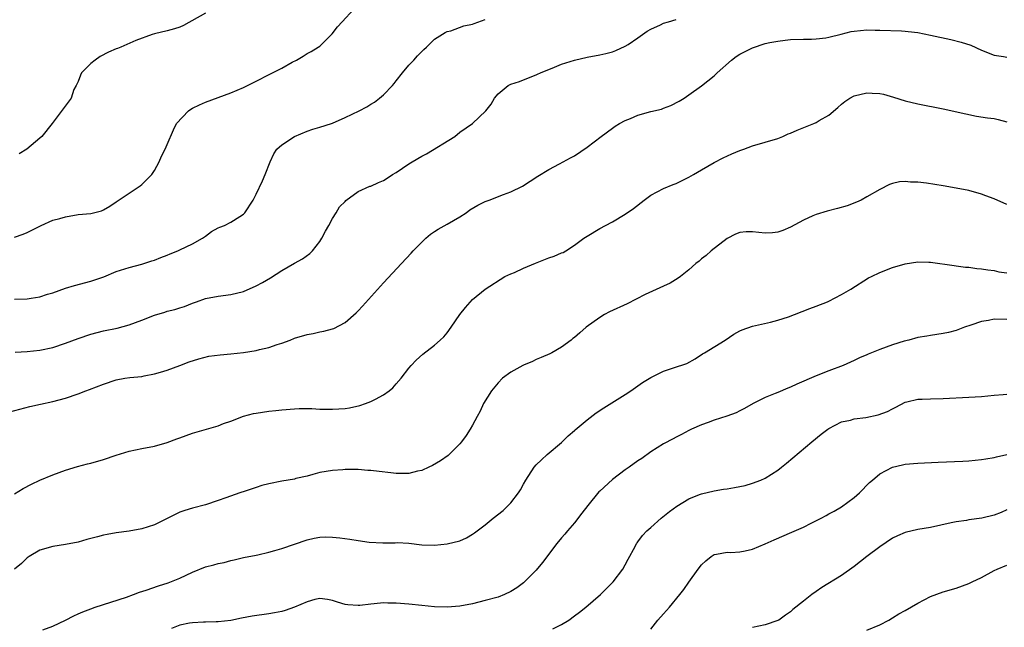
# Model space of a CAD drawing. Units: inches. Extents: x 2631000 to 2634000, y 1500000 to 1503000.
# Drawn here: x 2632298 to 2632453, y 1501112 to 1501207 of the extents above; entities that cross this region are included whole.
import ezdxf

# ---------------------------------------------------------------- set-up
doc = ezdxf.new("R2010")
doc.units = ezdxf.units.IN
doc.header["$MEASUREMENT"] = 0
doc.layers.add('LD26311500_2ft', color=101, linetype='Continuous')

msp = doc.modelspace()

# ---------------------------------------------------------------- linework, layer by layer
at = {"layer": 'LD26311500_2ft'}
for points, elevation in [([(2632297, 1501173.15), (2632298.36, 1501173.64), (2632299, 1501173.91), (2632301.16, 1501175), (2632303, 1501175.83), (2632304.11, 1501176.11), (2632305, 1501176.38), (2632307, 1501176.7), (2632309, 1501176.9), (2632309.43, 1501177), (2632310.68, 1501177.32), (2632311, 1501177.47), (2632311.98, 1501178.02), (2632313, 1501178.74), (2632315, 1501180.09), (2632316.41, 1501181), (2632316.75, 1501181.25), (2632317, 1501181.45), (2632318.58, 1501183), (2632319, 1501183.66), (2632319.76, 1501185), (2632320.09, 1501185.91), (2632320.66, 1501187), (2632321, 1501187.73), (2632321.98, 1501190.02), (2632322.48, 1501191), (2632324.35, 1501193), (2632324.73, 1501193.27), (2632325, 1501193.42), (2632326.06, 1501193.94), (2632327, 1501194.35), (2632331, 1501195.82), (2632333, 1501196.66), (2632339, 1501199.73), (2632340.64, 1501200.64), (2632341.33, 1501201), (2632342.39, 1501201.61), (2632343, 1501202), (2632343.65, 1501202.35), (2632344.74, 1501203), (2632345, 1501203.2), (2632346.91, 1501205.09), (2632347.78, 1501206.22), (2632348.48, 1501207), (2632350.32, 1501209)], 8840), ([(2632297, 1501163.43), (2632299, 1501163.47), (2632299.59, 1501163.59), (2632301, 1501163.81), (2632302.2, 1501164.2), (2632303, 1501164.43), (2632305, 1501165.16), (2632306.41, 1501165.59), (2632309, 1501166.23), (2632311.05, 1501166.95), (2632313, 1501167.75), (2632315, 1501168.4), (2632317, 1501168.94), (2632318.58, 1501169.42), (2632319, 1501169.57), (2632320.02, 1501169.98), (2632321, 1501170.35), (2632321.45, 1501170.55), (2632322.65, 1501171), (2632323, 1501171.15), (2632325, 1501172.11), (2632326.55, 1501173), (2632327, 1501173.34), (2632327.97, 1501174.03), (2632329, 1501174.61), (2632329.27, 1501174.73), (2632330, 1501175), (2632331, 1501175.5), (2632332.43, 1501176.43), (2632333, 1501176.78), (2632333.21, 1501177), (2632334.49, 1501179), (2632335, 1501179.94), (2632335.97, 1501182.03), (2632336.4, 1501183), (2632337.17, 1501185), (2632337.75, 1501186.25), (2632338.24, 1501187), (2632339, 1501187.67), (2632341, 1501189), (2632343, 1501189.82), (2632343.87, 1501190.13), (2632345, 1501190.44), (2632346.83, 1501191), (2632347, 1501191.06), (2632349, 1501191.97), (2632351.19, 1501193), (2632352.36, 1501193.64), (2632353, 1501194.06), (2632353.61, 1501194.39), (2632354.39, 1501195), (2632355, 1501195.52), (2632356.39, 1501197), (2632356.68, 1501197.32), (2632357, 1501197.72), (2632357.98, 1501199), (2632359, 1501200.2), (2632359.79, 1501201), (2632360.35, 1501201.65), (2632361, 1501202.35), (2632361.34, 1501202.66), (2632361.78, 1501203), (2632363, 1501204.28), (2632364.67, 1501205.33), (2632365, 1501205.46), (2632365.6, 1501205.6), (2632367.65, 1501206.35), (2632369, 1501206.65), (2632369.24, 1501206.76), (2632371, 1501207.39)], 8842), ([(2632297.08, 1501155.08), (2632299, 1501155.18), (2632301, 1501155.41), (2632303, 1501155.85), (2632305, 1501156.49), (2632307, 1501157.23), (2632309, 1501157.91), (2632311, 1501158.42), (2632313.12, 1501158.88), (2632315, 1501159.38), (2632317, 1501160.11), (2632319, 1501160.9), (2632320.62, 1501161.38), (2632321, 1501161.52), (2632322.2, 1501161.8), (2632323, 1501162.08), (2632323.72, 1501162.28), (2632325, 1501162.8), (2632325.59, 1501163), (2632327, 1501163.53), (2632329, 1501163.89), (2632331, 1501164.13), (2632333, 1501164.63), (2632335, 1501165.51), (2632335.96, 1501166.04), (2632337.22, 1501166.78), (2632339, 1501167.9), (2632341, 1501169.06), (2632342.25, 1501169.75), (2632343.41, 1501170.59), (2632343.82, 1501171), (2632345, 1501172.5), (2632345.32, 1501173), (2632345.88, 1501174.12), (2632346.41, 1501175), (2632347, 1501176.09), (2632347.58, 1501177), (2632348.08, 1501177.92), (2632349, 1501178.79), (2632349.09, 1501178.91), (2632351, 1501180.32), (2632352.85, 1501181.15), (2632353, 1501181.16), (2632354.23, 1501181.77), (2632355, 1501182.07), (2632355.57, 1501182.42), (2632356.42, 1501183), (2632357, 1501183.34), (2632359, 1501184.68), (2632359.51, 1501185), (2632361, 1501185.89), (2632361.74, 1501186.26), (2632366.2, 1501189), (2632367, 1501189.64), (2632369, 1501191.02), (2632371.09, 1501193), (2632371.95, 1501194.05), (2632372.44, 1501195), (2632373, 1501195.67), (2632374.61, 1501197), (2632375, 1501197.19), (2632376.39, 1501197.61), (2632377.8, 1501198.2), (2632379, 1501198.65), (2632379.22, 1501198.78), (2632379.68, 1501199), (2632381.87, 1501199.87), (2632383, 1501200.37), (2632385, 1501200.98), (2632387, 1501201.43), (2632389, 1501201.82), (2632389.97, 1501202.03), (2632391, 1501202.27), (2632391.52, 1501202.48), (2632393, 1501203.16), (2632393.45, 1501203.45), (2632395, 1501204.51), (2632396.45, 1501205.55), (2632397, 1501205.83), (2632398.55, 1501206.55), (2632399, 1501206.78), (2632399.82, 1501207), (2632401, 1501207.36)], 8844), ([(2632327, 1501208.34), (2632323.58, 1501206.42), (2632323, 1501206.18), (2632322.12, 1501205.88), (2632321, 1501205.59), (2632319, 1501205.13), (2632318.62, 1501205), (2632316.05, 1501204.05), (2632313.7, 1501203), (2632313.19, 1501202.81), (2632313, 1501202.76), (2632311.79, 1501202.21), (2632310.45, 1501201.55), (2632309.65, 1501201), (2632309, 1501200.47), (2632307.52, 1501199), (2632307.37, 1501198.63), (2632307, 1501197.6), (2632306.81, 1501197.19), (2632306.68, 1501197), (2632306.34, 1501196.34), (2632305.88, 1501195), (2632302.92, 1501191), (2632301.29, 1501189), (2632301, 1501188.73), (2632298.93, 1501187), (2632297.75, 1501186.25)], 8838), ([(2632296.27, 1501145.73), (2632299.43, 1501146.57), (2632301.06, 1501146.94), (2632303, 1501147.33), (2632305, 1501147.86), (2632307, 1501148.55), (2632308.19, 1501149), (2632308.79, 1501149.21), (2632311, 1501150.07), (2632313, 1501150.76), (2632314.35, 1501151), (2632315.12, 1501151.12), (2632317, 1501151.29), (2632317.37, 1501151.37), (2632319, 1501151.67), (2632319.97, 1501151.97), (2632321, 1501152.26), (2632323, 1501152.99), (2632324.45, 1501153.55), (2632325.95, 1501154.05), (2632327.55, 1501154.45), (2632329.31, 1501154.69), (2632331, 1501154.84), (2632333, 1501155.06), (2632335, 1501155.37), (2632335.51, 1501155.51), (2632337, 1501155.83), (2632338.3, 1501156.3), (2632339, 1501156.51), (2632340.32, 1501157), (2632341, 1501157.28), (2632343, 1501157.87), (2632343.95, 1501158.05), (2632345, 1501158.29), (2632345.6, 1501158.4), (2632347, 1501158.77), (2632347.17, 1501158.83), (2632349, 1501159.77), (2632350.72, 1501161.28), (2632351, 1501161.56), (2632351.7, 1501162.3), (2632355, 1501165.96), (2632357.83, 1501169), (2632359.37, 1501170.63), (2632359.67, 1501171), (2632361, 1501172.35), (2632361.66, 1501173), (2632362.39, 1501173.61), (2632363, 1501174.05), (2632363.57, 1501174.42), (2632365, 1501175.21), (2632367, 1501176.35), (2632367.97, 1501177), (2632368.56, 1501177.44), (2632369.82, 1501178.18), (2632371, 1501178.78), (2632371.61, 1501179), (2632373.89, 1501179.89), (2632375, 1501180.27), (2632376.83, 1501181.17), (2632378.06, 1501181.94), (2632379.27, 1501182.73), (2632381, 1501183.81), (2632382.66, 1501184.66), (2632384.39, 1501185.61), (2632385, 1501185.92), (2632387, 1501187.28), (2632389.2, 1501189), (2632391, 1501190.29), (2632391.42, 1501190.58), (2632392.11, 1501191), (2632393, 1501191.49), (2632393.82, 1501191.82), (2632395, 1501192.34), (2632397, 1501192.91), (2632398.7, 1501193.3), (2632399, 1501193.45), (2632400.16, 1501193.84), (2632401.47, 1501194.53), (2632402.28, 1501195), (2632403, 1501195.54), (2632405, 1501196.95), (2632407, 1501198.52), (2632407.45, 1501199), (2632409.7, 1501201), (2632410.45, 1501201.55), (2632411, 1501201.9), (2632413, 1501202.93), (2632415, 1501203.57), (2632415.75, 1501203.75), (2632417, 1501203.97), (2632418.12, 1501204.12), (2632419, 1501204.21), (2632421, 1501204.29), (2632422.3, 1501204.3), (2632423, 1501204.33), (2632424.51, 1501204.51), (2632425, 1501204.58), (2632426.93, 1501205.07), (2632428.54, 1501205.46), (2632429, 1501205.55), (2632431, 1501205.73), (2632432.3, 1501205.7), (2632433, 1501205.7), (2632436.43, 1501205.57), (2632437, 1501205.54), (2632437.47, 1501205.47), (2632439, 1501205.3), (2632441, 1501204.91), (2632444.2, 1501204.2), (2632445.81, 1501203.81), (2632447.31, 1501203.31), (2632449, 1501202.57), (2632451, 1501201.78), (2632452.45, 1501201.55), (2632453, 1501201.47)], 8846), ([(2632297, 1501132.85), (2632298.34, 1501133.66), (2632299.67, 1501134.33), (2632301, 1501134.96), (2632303, 1501135.84), (2632305, 1501136.56), (2632306.88, 1501137.12), (2632308.45, 1501137.55), (2632309, 1501137.67), (2632311, 1501138.22), (2632313, 1501138.88), (2632315, 1501139.51), (2632317, 1501139.94), (2632319, 1501140.33), (2632321, 1501140.91), (2632322.52, 1501141.48), (2632323, 1501141.64), (2632323.98, 1501142.02), (2632325, 1501142.36), (2632329, 1501143.53), (2632329.85, 1501143.86), (2632331, 1501144.24), (2632333, 1501145.01), (2632334.56, 1501145.44), (2632335, 1501145.53), (2632337, 1501145.8), (2632338.09, 1501145.91), (2632339, 1501146.02), (2632341, 1501146.21), (2632341.75, 1501146.25), (2632343.76, 1501146.24), (2632345, 1501146.14), (2632345.85, 1501146.15), (2632347, 1501146.11), (2632349, 1501146.24), (2632349.66, 1501146.34), (2632351.3, 1501146.7), (2632352.17, 1501147), (2632353, 1501147.32), (2632353.72, 1501147.72), (2632355, 1501148.37), (2632355.88, 1501149), (2632356.49, 1501149.51), (2632357, 1501150.09), (2632357.76, 1501151), (2632359, 1501152.6), (2632359.34, 1501153), (2632360.16, 1501153.84), (2632361.2, 1501154.8), (2632363, 1501156.19), (2632363.92, 1501157), (2632364.48, 1501157.52), (2632365, 1501158.11), (2632365.66, 1501159), (2632367.01, 1501161), (2632367.9, 1501162.1), (2632369, 1501163.36), (2632371, 1501164.97), (2632374.09, 1501167), (2632375, 1501167.38), (2632375.6, 1501167.6), (2632377, 1501168.29), (2632378.91, 1501169.09), (2632381, 1501169.91), (2632381.84, 1501170.16), (2632383, 1501170.71), (2632383.23, 1501170.77), (2632383.64, 1501171), (2632385, 1501171.91), (2632386.49, 1501173), (2632387, 1501173.34), (2632389, 1501174.51), (2632389.88, 1501175), (2632391, 1501175.59), (2632393, 1501176.77), (2632394.31, 1501177.69), (2632395.98, 1501179), (2632397, 1501179.76), (2632399, 1501180.82), (2632400.56, 1501181.44), (2632401, 1501181.59), (2632403, 1501182.57), (2632403.71, 1501183), (2632405, 1501183.75), (2632407, 1501184.87), (2632408.39, 1501185.61), (2632409.75, 1501186.25), (2632411, 1501186.77), (2632411.67, 1501187), (2632413, 1501187.51), (2632415, 1501188.09), (2632417, 1501188.69), (2632417.79, 1501189), (2632418.62, 1501189.38), (2632419, 1501189.5), (2632420.03, 1501189.97), (2632422.64, 1501191), (2632423, 1501191.17), (2632423.47, 1501191.47), (2632425, 1501192.33), (2632426.44, 1501193.56), (2632427, 1501194.07), (2632427.53, 1501194.47), (2632428.3, 1501195), (2632429, 1501195.35), (2632431, 1501195.82), (2632431.81, 1501195.81), (2632433, 1501195.74), (2632433.61, 1501195.61), (2632435.18, 1501195.18), (2632437, 1501194.6), (2632439, 1501194.13), (2632443, 1501193.35), (2632446.55, 1501192.55), (2632448.2, 1501192.2), (2632449.93, 1501191.93), (2632451, 1501191.8), (2632451.65, 1501191.65), (2632453, 1501191.26)], 8848), ([(2632453, 1501178.32), (2632451, 1501179.17), (2632449.67, 1501179.67), (2632449, 1501179.91), (2632447, 1501180.47), (2632445, 1501180.87), (2632443, 1501181.21), (2632440.35, 1501181.65), (2632439, 1501181.82), (2632437.82, 1501181.82), (2632437, 1501181.92), (2632436.13, 1501181.87), (2632435, 1501181.59), (2632434.56, 1501181.44), (2632433, 1501180.66), (2632431, 1501179.49), (2632430.1, 1501179), (2632429.36, 1501178.64), (2632427.91, 1501178.09), (2632426.35, 1501177.65), (2632424.74, 1501177.26), (2632423, 1501176.74), (2632422.51, 1501176.51), (2632421, 1501175.84), (2632419, 1501174.73), (2632417.77, 1501174.23), (2632417, 1501173.94), (2632416.14, 1501173.86), (2632415, 1501173.77), (2632413, 1501174), (2632412.02, 1501173.98), (2632411, 1501173.9), (2632410.36, 1501173.64), (2632409, 1501172.97), (2632406.49, 1501171), (2632405.7, 1501170.3), (2632405, 1501169.78), (2632404.6, 1501169.4), (2632404.11, 1501169), (2632403, 1501168.05), (2632401.71, 1501167), (2632401.3, 1501166.7), (2632400.05, 1501165.95), (2632399, 1501165.48), (2632396.15, 1501164.15), (2632393.31, 1501162.69), (2632390.55, 1501161.45), (2632389.72, 1501161), (2632389, 1501160.54), (2632386.88, 1501159), (2632385.86, 1501158.14), (2632385, 1501157.37), (2632384.78, 1501157.22), (2632384.52, 1501157), (2632383, 1501155.87), (2632381.45, 1501155), (2632381.15, 1501154.85), (2632379.77, 1501154.23), (2632379, 1501153.92), (2632378.4, 1501153.6), (2632377, 1501153.06), (2632376.88, 1501153), (2632375, 1501151.96), (2632373.72, 1501151), (2632373, 1501150.28), (2632371.97, 1501149), (2632370.74, 1501147), (2632370.18, 1501145.82), (2632369.72, 1501145), (2632369, 1501143.62), (2632368.63, 1501143), (2632367.99, 1501142.01), (2632367.26, 1501141), (2632367, 1501140.7), (2632365.31, 1501139), (2632365.14, 1501138.86), (2632363.97, 1501138.03), (2632362.71, 1501137.29), (2632362.13, 1501137), (2632361, 1501136.5), (2632360.37, 1501136.38), (2632359, 1501136.01), (2632358.05, 1501136.05), (2632357, 1501136), (2632356.13, 1501136.13), (2632354.32, 1501136.32), (2632353, 1501136.51), (2632352.52, 1501136.52), (2632351, 1501136.66), (2632350.63, 1501136.63), (2632349, 1501136.64), (2632348.59, 1501136.59), (2632347, 1501136.49), (2632345, 1501136.16), (2632343.89, 1501135.89), (2632343, 1501135.63), (2632341.23, 1501135.23), (2632341, 1501135.16), (2632339, 1501134.8), (2632337, 1501134.4), (2632335.88, 1501134.12), (2632335, 1501133.85), (2632333.27, 1501133.27), (2632332.42, 1501133), (2632330.22, 1501132.22), (2632329, 1501131.77), (2632327, 1501131.1), (2632325, 1501130.58), (2632323.78, 1501130.22), (2632323, 1501129.93), (2632322.34, 1501129.66), (2632321, 1501128.93), (2632319, 1501127.97), (2632317, 1501127.34), (2632315.03, 1501126.97), (2632313, 1501126.69), (2632311.56, 1501126.44), (2632311, 1501126.33), (2632310.06, 1501126.06), (2632308.35, 1501125.65), (2632307, 1501125.26), (2632305, 1501124.86), (2632303, 1501124.54), (2632301, 1501123.97), (2632299.28, 1501123), (2632299.12, 1501122.88), (2632299, 1501122.79), (2632298.1, 1501121.9), (2632296.99, 1501121.01)], 8850), ([(2632301.45, 1501111.45), (2632303, 1501112.02), (2632305, 1501112.98), (2632306.33, 1501113.67), (2632307, 1501113.99), (2632307.72, 1501114.28), (2632309, 1501114.78), (2632309.66, 1501115), (2632314.59, 1501116.59), (2632315.68, 1501117), (2632316.62, 1501117.38), (2632317.7, 1501117.7), (2632319.62, 1501118.38), (2632321.15, 1501118.85), (2632323, 1501119.58), (2632325, 1501120.54), (2632327, 1501121.35), (2632328.34, 1501121.66), (2632329, 1501121.86), (2632329.95, 1501122.05), (2632331, 1501122.34), (2632331.55, 1501122.45), (2632333, 1501122.81), (2632335, 1501123.2), (2632335.27, 1501123.27), (2632337, 1501123.64), (2632337.93, 1501123.93), (2632339, 1501124.23), (2632341, 1501124.91), (2632343, 1501125.6), (2632344.12, 1501125.88), (2632345, 1501126.02), (2632345.95, 1501126.05), (2632347, 1501126.03), (2632348.11, 1501125.89), (2632349.71, 1501125.71), (2632351, 1501125.48), (2632352.75, 1501125.25), (2632354.87, 1501125.13), (2632356.86, 1501125.14), (2632357.16, 1501125.16), (2632359, 1501125.07), (2632361, 1501124.84), (2632363, 1501124.76), (2632365, 1501124.95), (2632367, 1501125.45), (2632368.06, 1501125.94), (2632369, 1501126.47), (2632369.31, 1501126.69), (2632371, 1501127.98), (2632372.25, 1501129), (2632373.79, 1501130.21), (2632375, 1501131.43), (2632376.2, 1501133), (2632376.53, 1501133.47), (2632377, 1501134.37), (2632377.38, 1501135), (2632378.68, 1501137), (2632379, 1501137.41), (2632379.84, 1501138.16), (2632380.72, 1501139), (2632383, 1501140.91), (2632384.05, 1501141.95), (2632385, 1501142.78), (2632385.11, 1501142.89), (2632387, 1501144.48), (2632388.43, 1501145.57), (2632389.64, 1501146.36), (2632393, 1501148.45), (2632393.86, 1501149), (2632395, 1501149.8), (2632395.69, 1501150.31), (2632397, 1501151.13), (2632397.23, 1501151.23), (2632399, 1501152.13), (2632400.61, 1501152.61), (2632402.68, 1501153.32), (2632403.98, 1501154.02), (2632405.17, 1501154.83), (2632405.47, 1501155), (2632408.7, 1501157), (2632410.09, 1501157.91), (2632411, 1501158.44), (2632411.39, 1501158.61), (2632413, 1501159.19), (2632415.81, 1501159.81), (2632417, 1501160.11), (2632418.64, 1501160.64), (2632419.61, 1501161), (2632422.04, 1501161.96), (2632423, 1501162.31), (2632424.79, 1501163), (2632425, 1501163.09), (2632427, 1501164.14), (2632428.44, 1501165), (2632431.24, 1501166.76), (2632431.71, 1501167), (2632433, 1501167.61), (2632435, 1501168.37), (2632437, 1501168.99), (2632439, 1501169.3), (2632440.75, 1501169.25), (2632441, 1501169.25), (2632444.69, 1501168.69), (2632445, 1501168.67), (2632446.47, 1501168.47), (2632447, 1501168.44), (2632448.25, 1501168.25), (2632449, 1501168.19), (2632450.01, 1501168.01), (2632451, 1501167.9), (2632451.74, 1501167.74), (2632453, 1501167.57)], 8852), ([(2632453, 1501160.24), (2632451, 1501160.29), (2632450.08, 1501160.08), (2632449, 1501159.89), (2632447.31, 1501159.31), (2632446.34, 1501159), (2632445, 1501158.5), (2632443.82, 1501158.18), (2632443, 1501158.01), (2632441, 1501157.7), (2632440.41, 1501157.59), (2632439, 1501157.37), (2632437.56, 1501157), (2632436.84, 1501156.84), (2632435, 1501156.26), (2632433, 1501155.53), (2632431.2, 1501154.8), (2632431, 1501154.69), (2632429.82, 1501154.18), (2632429, 1501153.76), (2632427.27, 1501153), (2632425, 1501152.15), (2632423, 1501151.36), (2632419.96, 1501150.04), (2632419, 1501149.57), (2632418.58, 1501149.42), (2632417, 1501148.76), (2632416.57, 1501148.57), (2632415, 1501147.97), (2632413.11, 1501147), (2632411.77, 1501146.24), (2632411, 1501145.86), (2632410.44, 1501145.56), (2632408.95, 1501145.05), (2632407, 1501144.4), (2632406.04, 1501144.04), (2632405, 1501143.67), (2632403.43, 1501143), (2632403, 1501142.78), (2632401.85, 1501142.15), (2632401, 1501141.74), (2632400.54, 1501141.46), (2632399, 1501140.67), (2632397, 1501139.43), (2632395.6, 1501138.4), (2632395, 1501137.99), (2632393.62, 1501137), (2632393, 1501136.58), (2632391, 1501135.09), (2632389, 1501133.27), (2632388.86, 1501133.14), (2632387.11, 1501131), (2632386.2, 1501129.8), (2632385, 1501128.25), (2632383.93, 1501127), (2632383.51, 1501126.49), (2632383, 1501125.93), (2632382.23, 1501125), (2632379.97, 1501122.03), (2632379, 1501120.86), (2632377.15, 1501119), (2632377, 1501118.87), (2632375.94, 1501118.06), (2632375, 1501117.48), (2632374, 1501117), (2632373, 1501116.61), (2632371, 1501116.05), (2632369, 1501115.56), (2632367, 1501115.18), (2632365, 1501115.02), (2632363, 1501115.09), (2632361, 1501115.28), (2632359, 1501115.5), (2632357, 1501115.67), (2632355.66, 1501115.66), (2632355, 1501115.68), (2632353.52, 1501115.52), (2632353, 1501115.51), (2632351.28, 1501115.28), (2632351, 1501115.28), (2632349.37, 1501115.37), (2632349, 1501115.43), (2632347.79, 1501115.79), (2632347, 1501116.07), (2632346.22, 1501116.22), (2632345, 1501116.38), (2632344.21, 1501116.21), (2632343, 1501115.86), (2632341, 1501115.03), (2632339.52, 1501114.48), (2632339, 1501114.34), (2632337.89, 1501114.11), (2632337, 1501113.97), (2632334.37, 1501113.63), (2632332.69, 1501113.31), (2632331, 1501112.93), (2632329, 1501112.69), (2632328.71, 1501112.71), (2632327, 1501112.66), (2632326.68, 1501112.68), (2632325, 1501112.58), (2632324.5, 1501112.5), (2632323, 1501112.2), (2632321.65, 1501111.65)], 8854), ([(2632381.63, 1501111.63), (2632383, 1501112.29), (2632384.13, 1501113), (2632385, 1501113.65), (2632385.79, 1501114.21), (2632386.79, 1501115), (2632389.1, 1501117), (2632391.11, 1501119), (2632392.61, 1501121), (2632393, 1501121.68), (2632393.45, 1501122.55), (2632394.56, 1501124.56), (2632394.78, 1501125), (2632394.87, 1501125.13), (2632395, 1501125.28), (2632395.72, 1501126.28), (2632396.38, 1501127), (2632397, 1501127.56), (2632398.66, 1501129), (2632399.96, 1501130.04), (2632401.1, 1501130.9), (2632403, 1501132.05), (2632404.7, 1501132.7), (2632405, 1501132.83), (2632407, 1501133.31), (2632408.46, 1501133.54), (2632409, 1501133.64), (2632410.19, 1501133.81), (2632411.84, 1501134.16), (2632413, 1501134.48), (2632414.34, 1501135), (2632415, 1501135.3), (2632417, 1501136.57), (2632417.56, 1501137), (2632418.36, 1501137.64), (2632422.33, 1501141), (2632423.81, 1501142.19), (2632424.85, 1501143), (2632425, 1501143.1), (2632427, 1501144.12), (2632428.41, 1501144.41), (2632429, 1501144.59), (2632430.81, 1501144.81), (2632432.78, 1501145.22), (2632434.25, 1501145.75), (2632435, 1501146.19), (2632435.55, 1501146.45), (2632437, 1501147.24), (2632437.27, 1501147.27), (2632439, 1501147.71), (2632439.7, 1501147.7), (2632441, 1501147.78), (2632443, 1501147.82), (2632447, 1501148), (2632449, 1501148.13), (2632451, 1501148.34), (2632452.42, 1501148.42), (2632453, 1501148.48)], 8856), ([(2632397, 1501111.58), (2632398.15, 1501113), (2632399, 1501113.98), (2632399.94, 1501115), (2632401.59, 1501117), (2632402.2, 1501117.8), (2632403, 1501118.94), (2632404.47, 1501121), (2632405, 1501121.69), (2632405.68, 1501122.32), (2632406.52, 1501123), (2632407, 1501123.3), (2632407.34, 1501123.34), (2632409, 1501123.64), (2632409.62, 1501123.62), (2632411, 1501123.69), (2632411.86, 1501123.86), (2632413, 1501124.11), (2632415, 1501124.96), (2632416.39, 1501125.61), (2632419.21, 1501126.79), (2632421, 1501127.59), (2632422.22, 1501128.22), (2632423.79, 1501129), (2632424.58, 1501129.42), (2632425, 1501129.67), (2632425.87, 1501130.13), (2632427, 1501130.8), (2632429, 1501132.24), (2632429.83, 1501133), (2632431.4, 1501134.6), (2632431.86, 1501135), (2632433, 1501135.95), (2632435, 1501137.01), (2632436.61, 1501137.39), (2632437, 1501137.47), (2632439, 1501137.66), (2632442.19, 1501137.81), (2632446.05, 1501137.95), (2632447, 1501138), (2632449, 1501138.2), (2632449.67, 1501138.33), (2632451, 1501138.56), (2632451.35, 1501138.65), (2632453, 1501139)], 8858), ([(2632453, 1501130.29), (2632452.09, 1501129.91), (2632451, 1501129.5), (2632449.04, 1501129), (2632447, 1501128.73), (2632446.66, 1501128.66), (2632445, 1501128.44), (2632444.26, 1501128.26), (2632441, 1501127.55), (2632439, 1501127.2), (2632437, 1501126.74), (2632435.78, 1501126.22), (2632435, 1501125.85), (2632433, 1501124.48), (2632430.99, 1501123), (2632429, 1501121.42), (2632427, 1501119.98), (2632423.9, 1501118.1), (2632423, 1501117.49), (2632422.32, 1501117), (2632421, 1501115.98), (2632419.37, 1501114.63), (2632419, 1501114.29), (2632418.22, 1501113.78), (2632417.15, 1501113), (2632417, 1501112.91), (2632415, 1501112.26), (2632413, 1501111.82)], 8860), ([(2632431, 1501111.39), (2632433, 1501112.26), (2632434.44, 1501113), (2632435, 1501113.32), (2632436.03, 1501113.97), (2632437, 1501114.48), (2632439, 1501115.66), (2632441, 1501116.7), (2632443, 1501117.45), (2632445, 1501118.02), (2632447, 1501118.72), (2632447.55, 1501119), (2632449, 1501119.69), (2632451, 1501120.77), (2632451.49, 1501121), (2632453, 1501121.61)], 8862)]:
    msp.add_lwpolyline(points, dxfattribs=dict(at, elevation=elevation))

doc.saveas('drawing.dxf')
